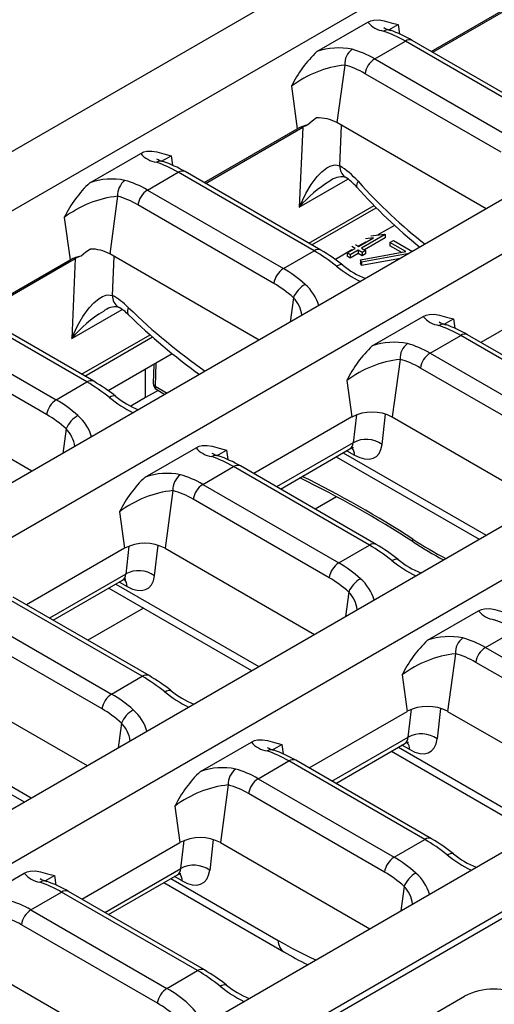
# Model space of a CAD drawing. Units: millimetres. Extents: x 56 to 3304, y 56 to 2320.
# Drawn here: x 2772 to 2807, y 1995 to 2067 of the extents above; entities that cross this region are included whole.
import ezdxf

# ---------------------------------------------------------------- set-up
doc = ezdxf.new("R2010")
doc.units = ezdxf.units.MM
doc.header["$LTSCALE"] = 8
doc.layers.add('HAURATON_PRODUCT_CONTOUR', color=7, linetype='Continuous', lineweight=25)

msp = doc.modelspace()

# ---------------------------------------------------------------- linework, layer by layer
at = {"layer": 'HAURATON_PRODUCT_CONTOUR'}
for p, q in [((2624.643, 1972.398), (2975.38, 2174.874)), ((2628.39, 1970.234), (2979.127, 2172.71)), ((2996.277, 2162.81), (2645.54, 1960.334)), ((3020.281, 2148.953), (2669.544, 1946.477)), ((2686.694, 1936.576), (3037.431, 2139.052)), ((2690.442, 1934.413), (3041.179, 2136.889)), ((2690.442, 1933.934), (3041.3, 2136.48)), ((2802.113, 2064.498), (2808.904, 2068.419)), ((2802.219, 2064.437), (2809.301, 2068.526)), ((2793.784, 2064.484), (2797.498, 2066.628)), ((2799.715, 2066.45), (2799.808, 2065.766)), ((2797.994, 2063.959), (2800.228, 2065.248)), ((2810.127, 2059.533), (2800.228, 2065.248)), ((2810.627, 2059.583), (2800.728, 2065.298)), ((2795.819, 2063.505), (2795.247, 2059.311)), ((2797.994, 2063.959), (2807.894, 2058.244)), ((2807.197, 2057.163), (2797.297, 2062.877)), ((2791.937, 2061.959), (2792.358, 2058.867)), ((2785.672, 2054.885), (2792.755, 2058.974)), ((2792.755, 2058.974), (2792.504, 2053.161)), ((2806.119, 2053.034), (2795.247, 2059.311)), ((2795.456, 2056.163), (2795.584, 2059.116)), ((2785.566, 2054.946), (2792.358, 2058.867)), ((2777.238, 2054.932), (2780.952, 2057.076)), ((2783.168, 2056.898), (2783.262, 2056.214)), ((2648.967, 1958.355), (2818.159, 2056.028)), ((2781.448, 2054.407), (2783.682, 2055.696)), ((2793.581, 2049.981), (2783.682, 2055.696)), ((2794.081, 2050.031), (2784.182, 2055.746)), ((2792.504, 2053.161), (2796.049, 2055.207)), ((2779.273, 2053.953), (2778.701, 2049.759)), ((2781.448, 2054.407), (2791.347, 2048.692)), ((2790.65, 2047.611), (2780.751, 2053.325)), ((2793.195, 2050.543), (2797.946, 2053.285)), ((2793.422, 2050.411), (2798.112, 2053.119)), ((2775.39, 2052.407), (2775.812, 2049.315)), ((2799.44, 2051.835), (2798.229, 2051.136)), ((2798.757, 2051.162), (2797.043, 2050.173)), ((2797.705, 2051.08), (2798.711, 2051.188)), ((2798.711, 2051.188), (2798.757, 2051.162)), ((2798.757, 2051.162), (2798.757, 2050.917)), ((2796.588, 2050.435), (2796.821, 2050.301)), ((2797.327, 2050.615), (2796.802, 2050.312)), ((2796.821, 2050.301), (2797.896, 2050.921)), ((2798.757, 2050.917), (2797.255, 2050.05)), ((2797.896, 2050.921), (2797.324, 2050.86)), ((2797.375, 2050.62), (2797.327, 2050.615)), ((2799.106, 2050.594), (2799.359, 2050.74)), ((2800.253, 2049.932), (2799.106, 2050.594)), ((2799.106, 2050.594), (2799.106, 2050.349)), ((2799.359, 2050.74), (2800.753, 2049.936)), ((2789.573, 2043.482), (2778.701, 2049.759)), ((2791.347, 2048.692), (2793.581, 2049.981)), ((2796.336, 2050.043), (2795.13, 2049.347)), ((2795.996, 2049.825), (2796.567, 2050.154)), ((2796.218, 2049.696), (2795.996, 2049.825)), ((2795.996, 2049.825), (2795.996, 2049.58)), ((2796.789, 2050.026), (2796.218, 2049.696)), ((2796.789, 2049.781), (2796.218, 2049.451)), ((2796.218, 2049.696), (2796.218, 2049.451)), ((2796.567, 2050.154), (2796.334, 2050.289)), ((2796.355, 2050.032), (2796.336, 2050.043)), ((2797.075, 2049.861), (2796.789, 2050.026)), ((2796.789, 2050.026), (2796.789, 2049.781)), ((2797.075, 2049.616), (2796.789, 2049.781)), ((2796.957, 2049.319), (2800.253, 2049.932)), ((2797.043, 2050.173), (2797.329, 2050.008)), ((2800.5, 2049.79), (2797.043, 2049.147)), ((2797.329, 2050.008), (2797.075, 2049.861)), ((2797.075, 2049.861), (2797.075, 2049.616)), ((2797.329, 2049.763), (2797.075, 2049.616)), ((2797.329, 2050.008), (2797.329, 2049.763)), ((2799.932, 2049.872), (2799.106, 2050.349)), ((2769.02, 2045.395), (2775.812, 2049.315)), ((2769.126, 2045.333), (2776.19, 2049.411)), ((2776.19, 2049.411), (2775.939, 2043.598)), ((2778.897, 2046.728), (2779.02, 2049.574)), ((2796.218, 2049.451), (2795.996, 2049.58)), ((2797.043, 2049.147), (2796.957, 2049.319)), ((2796.957, 2049.319), (2796.957, 2049.074)), ((2797.043, 2048.902), (2796.957, 2049.074)), ((2799.874, 2049.429), (2797.043, 2048.902)), ((2797.043, 2049.147), (2797.043, 2048.902)), ((2812.875, 2047.432), (2805.729, 2043.307)), ((2666.117, 1948.455), (2835.309, 2046.127)), ((2777.035, 2040.429), (2767.135, 2046.144)), ((2777.535, 2040.479), (2767.635, 2046.194)), ((2792.071, 2046.564), (2791.829, 2044.784)), ((2775.939, 2043.598), (2779.6, 2045.711)), ((2764.902, 2044.855), (2774.801, 2039.14)), ((2797.815, 2043.053), (2801.529, 2045.197)), ((2803.745, 2045.019), (2803.838, 2044.336)), ((2774.104, 2038.059), (2764.205, 2043.773)), ((2776.649, 2040.991), (2781.635, 2043.869)), ((2776.876, 2040.859), (2781.816, 2043.711)), ((2802.025, 2042.528), (2804.258, 2043.818)), ((2814.158, 2038.103), (2804.258, 2043.818)), ((2814.658, 2038.152), (2804.758, 2043.867)), ((2783.254, 2042.491), (2778.583, 2039.795)), ((2802.025, 2042.528), (2811.924, 2036.813)), ((2782.063, 2041.804), (2782.012, 2040.113)), ((2799.849, 2042.074), (2799.278, 2037.88)), ((2781.292, 2039.289), (2781.292, 2041.358)), ((2781.908, 2041.714), (2781.866, 2040.325)), ((2811.227, 2035.732), (2801.328, 2041.447)), ((2774.801, 2039.14), (2777.035, 2040.429)), ((2795.967, 2040.529), (2796.328, 2037.88)), ((2773.027, 2033.93), (2762.154, 2040.207)), ((2782.213, 2039.821), (2781.292, 2039.289)), ((2782.012, 2040.113), (2782.875, 2039.615)), ((2782.116, 2039.877), (2782.722, 2039.527)), ((2781.292, 2039.289), (2780.24, 2038.667)), ((2796.328, 2037.88), (2789.183, 2033.755)), ((2796.659, 2038.035), (2796.425, 2036.011)), ((2798.53, 2035.877), (2798.786, 2038.09)), ((2799.278, 2037.88), (2810.15, 2031.603)), ((2775.525, 2037.012), (2775.282, 2035.232)), ((2781.268, 2033.501), (2784.983, 2035.645)), ((2787.199, 2035.467), (2787.292, 2034.784)), ((2796.425, 2036.011), (2790.85, 2032.792)), ((2791.126, 2032.633), (2796.189, 2035.556)), ((2795.965, 2035.427), (2796.531, 2035.1)), ((2795.195, 2034.982), (2805.599, 2028.976)), ((2795.708, 2035.279), (2806.113, 2029.273)), ((2785.478, 2032.976), (2787.712, 2034.266)), ((2797.612, 2028.551), (2787.712, 2034.266)), ((2798.112, 2028.6), (2788.212, 2034.315)), ((2783.303, 2032.522), (2782.731, 2028.328)), ((2785.478, 2032.976), (2795.378, 2027.261)), ((2794.681, 2026.18), (2784.781, 2031.895)), ((2795.215, 2032.071), (2793.657, 2031.172)), ((2779.421, 2030.977), (2779.782, 2028.328)), ((2779.782, 2028.328), (2772.636, 2024.203)), ((2780.095, 2028.476), (2779.86, 2026.448)), ((2781.965, 2026.314), (2782.223, 2028.544)), ((2782.731, 2028.328), (2793.604, 2022.051)), ((2795.378, 2027.261), (2797.612, 2028.551)), ((2779.86, 2026.448), (2774.304, 2023.24)), ((2774.579, 2023.081), (2779.625, 2025.994)), ((2778.63, 2025.419), (2789.034, 2019.413)), ((2779.144, 2025.716), (2789.548, 2019.71)), ((2779.4, 2025.864), (2779.966, 2025.537)), ((2781.065, 2018.999), (2771.166, 2024.714)), ((2781.565, 2019.048), (2771.666, 2024.763)), ((2796.102, 2025.133), (2795.859, 2023.353)), ((2781.161, 2023.958), (2777.11, 2021.62)), ((2768.932, 2023.424), (2778.832, 2017.709)), ((2801.845, 2021.622), (2805.559, 2023.767)), ((2778.135, 2016.628), (2768.235, 2022.343)), ((2806.055, 2021.097), (2808.289, 2022.387)), ((2806.055, 2021.097), (2815.955, 2015.382)), ((2803.88, 2020.643), (2803.308, 2016.449)), ((2815.258, 2014.301), (2805.358, 2020.016)), ((2778.832, 2017.709), (2781.065, 2018.999)), ((2799.998, 2019.098), (2800.359, 2016.449)), ((2766.185, 2018.776), (2777.057, 2012.499)), ((2802.799, 2016.665), (2802.542, 2014.435)), ((2762.579, 2016.153), (2772.983, 2010.147)), ((2793.213, 2012.324), (2800.359, 2016.449)), ((2800.437, 2014.57), (2800.671, 2016.598)), ((2803.308, 2016.449), (2814.18, 2010.173)), ((2762.065, 2015.857), (2772.469, 2009.851)), ((2779.556, 2015.581), (2779.313, 2013.801)), ((2794.88, 2011.362), (2800.437, 2014.57)), ((2785.299, 2012.07), (2789.013, 2014.215)), ((2791.229, 2014.036), (2791.323, 2013.353)), ((2795.156, 2011.202), (2800.201, 2014.115)), ((2799.72, 2013.837), (2807.538, 2009.325)), ((2800.543, 2013.659), (2799.977, 2013.985)), ((2799.207, 2013.541), (2807.95, 2008.493)), ((2789.509, 2011.545), (2791.743, 2012.835)), ((2801.642, 2007.12), (2791.743, 2012.835)), ((2802.142, 2007.17), (2792.243, 2012.884)), ((2787.334, 2011.091), (2786.762, 2006.897)), ((2789.509, 2011.545), (2799.408, 2005.83)), ((2798.711, 2004.749), (2788.812, 2010.464)), ((2783.451, 2009.546), (2783.812, 2006.897)), ((2776.667, 2002.772), (2783.812, 2006.897)), ((2783.872, 2005.007), (2784.107, 2007.038)), ((2786.236, 2007.118), (2785.977, 2004.872)), ((2786.762, 2006.897), (2797.634, 2000.621)), ((2799.408, 2005.83), (2801.642, 2007.12)), ((2768.753, 2002.518), (2772.467, 2004.663)), ((2774.683, 2004.484), (2774.776, 2003.801)), ((2778.334, 2001.81), (2783.872, 2005.007)), ((2778.61, 2001.65), (2783.637, 2004.552)), ((2782.642, 2003.978), (2791.385, 1998.931)), ((2783.156, 2004.275), (2790.973, 1999.762)), ((2783.978, 2004.096), (2783.412, 2004.423)), ((2772.963, 2001.993), (2775.196, 2003.283)), ((2785.096, 1997.568), (2775.196, 2003.283)), ((2785.596, 1997.618), (2775.696, 2003.332)), ((2800.132, 2003.703), (2799.89, 2001.923)), ((2772.963, 2001.993), (2782.862, 1996.278)), ((2782.165, 1995.197), (2772.266, 2000.912)), ((2770.215, 1997.345), (2781.088, 1991.069)), ((2782.862, 1996.278), (2785.096, 1997.568)), ((2799.621, 1992.862), (2804.546, 1995.705))]:
    msp.add_line(p, q, dxfattribs=at)
at = {"layer": 'HAURATON_PRODUCT_CONTOUR', "flags": 128}
for points in [[(2797.498, 2066.628), (2797.721, 2066.729), (2797.943, 2066.783), (2798.318, 2066.793), (2798.678, 2066.732), (2799.19, 2066.582), (2799.708, 2066.451), (2799.715, 2066.45)], [(2793.767, 2059.663), (2793.443, 2059.424), (2793.133, 2059.145)], [(2780.952, 2057.076), (2781.174, 2057.177), (2781.397, 2057.231), (2781.772, 2057.241), (2782.132, 2057.18), (2782.644, 2057.03), (2783.162, 2056.899), (2783.168, 2056.898)], [(2792.504, 2053.161), (2792.509, 2053.172), (2792.971, 2054.162), (2793.357, 2054.806), (2793.803, 2055.394), (2794.134, 2055.736), (2794.504, 2056.022), (2794.744, 2056.149), (2795.002, 2056.226), (2795.154, 2056.238), (2795.456, 2056.163)], [(2796.782, 2055.042), (2796.699, 2054.86), (2796.671, 2054.716), (2796.697, 2054.617), (2796.706, 2054.607)], [(2777.295, 2050.111), (2776.95, 2049.876), (2776.617, 2049.599)], [(2795.686, 2048.931), (2795.685, 2048.931), (2795.622, 2048.965), (2795.541, 2048.975), (2795.445, 2048.959), (2795.337, 2048.918), (2795.22, 2048.854)], [(2775.939, 2043.598), (2775.944, 2043.61), (2776.353, 2044.513), (2776.745, 2045.2), (2777.2, 2045.831), (2777.541, 2046.204), (2777.922, 2046.52), (2778.168, 2046.664), (2778.431, 2046.759), (2778.571, 2046.78), (2778.897, 2046.728)], [(2780.051, 2045.853), (2779.998, 2045.64), (2779.998, 2045.467), (2780.051, 2045.341), (2780.072, 2045.317)], [(2801.529, 2045.197), (2801.748, 2045.297), (2801.973, 2045.352), (2802.345, 2045.363), (2802.709, 2045.301), (2803.22, 2045.151), (2803.738, 2045.02), (2803.745, 2045.019)], [(2779.14, 2039.379), (2779.139, 2039.379), (2779.075, 2039.413), (2778.994, 2039.423), (2778.898, 2039.407), (2778.79, 2039.366), (2778.674, 2039.302)], [(2784.983, 2035.645), (2785.202, 2035.745), (2785.427, 2035.8), (2785.799, 2035.811), (2786.162, 2035.749), (2786.674, 2035.599), (2787.192, 2035.468), (2787.199, 2035.467)], [(2800.789, 2028.794), (2800.77, 2028.817), (2800.759, 2028.858), (2800.761, 2028.914), (2800.776, 2028.983)], [(2799.251, 2027.423), (2799.367, 2027.487), (2799.475, 2027.528), (2799.571, 2027.544), (2799.652, 2027.535), (2799.716, 2027.5), (2799.716, 2027.5)], [(2805.559, 2023.767), (2805.779, 2023.866), (2806.004, 2023.922), (2806.376, 2023.932), (2806.739, 2023.87), (2807.251, 2023.72), (2807.769, 2023.589), (2807.776, 2023.588)], [(2782.705, 2017.871), (2782.821, 2017.935), (2782.929, 2017.976), (2783.025, 2017.992), (2783.106, 2017.983), (2783.17, 2017.948), (2783.17, 2017.948)], [(2789.013, 2014.215), (2789.232, 2014.314), (2789.458, 2014.37), (2789.829, 2014.38), (2790.193, 2014.318), (2790.705, 2014.168), (2791.223, 2014.037), (2791.229, 2014.036)], [(2803.281, 2005.992), (2803.398, 2006.057), (2803.506, 2006.097), (2803.602, 2006.113), (2803.683, 2006.104), (2803.746, 2006.07), (2803.747, 2006.069)], [(2772.467, 2004.663), (2772.686, 2004.762), (2772.911, 2004.818), (2773.283, 2004.828), (2773.646, 2004.766), (2774.158, 2004.616), (2774.676, 2004.485), (2774.683, 2004.484)], [(2786.735, 1996.44), (2786.851, 1996.505), (2786.959, 1996.545), (2787.055, 1996.561), (2787.136, 1996.552), (2787.2, 1996.518), (2787.2, 1996.517)]]:
    msp.add_lwpolyline(points, dxfattribs=at)
at = {"layer": 'HAURATON_PRODUCT_CONTOUR'}
for centre, radius, start, end in [((2798.886, 2067.744), 1.781, 218.82425, 262.26506), ((2799.633, 2067.867), 1.902, 238.97663, 254.81334), ((2778.128, 2104.957), 44.145, 298.25087, 299.27488), ((2798.953, 2065.465), 0.6, 72.69221, 120.84137), ((2796.078, 2057.358), 9.201, 59.6442, 70.61256), ((2795.381, 2059.951), 4.806, 78.31246, 109.41178), ((2800.521, 2064.84), 0.502, 65.6319, 125.67856), ((2799.627, 2058.269), 8.53, 133.23341, 154.36602), ((2797.13, 2063.596), 1.315, 126.15236, 183.98214), ((2796.667, 2055.724), 7.826, 96.21882, 127.18626), ((2798.843, 2062.646), 1.564, 122.90274, 171.48771), ((2793.585, 2056.662), 2.524, 100.32432, 119.09271), ((2793.832, 2056.652), 3.012, 61.96781, 91.23223), ((2782.339, 2058.192), 1.781, 218.82425, 262.26506), ((2761.581, 2095.405), 44.145, 298.25087, 299.27488), ((2782.407, 2055.913), 0.6, 72.69221, 120.84137), ((2783.087, 2058.315), 1.902, 238.97663, 254.81334), ((2779.532, 2047.806), 9.201, 59.6442, 70.61256), ((2796.384, 2056.102), 0.93, 176.24003, 233.92039), ((2783.974, 2055.288), 0.502, 65.6319, 125.67856), ((2783.081, 2048.717), 8.53, 133.23341, 154.36602), ((2778.835, 2050.399), 4.806, 78.31246, 109.41178), ((2780.584, 2054.044), 1.315, 126.15236, 183.98214), ((2799.011, 2047.741), 8.469, 120.39642, 140.20848), ((2795.598, 2054.024), 1.344, 79.75898, 130.46624), ((2793.739, 2052.021), 3.936, 41.08644, 57.74256), ((2780.12, 2046.172), 7.826, 96.21882, 127.18626), ((2782.297, 2053.094), 1.564, 122.90274, 171.48771), ((2824.254, 2078.969), 36.775, 221.48681, 231.3568), ((2777.297, 2047.134), 2.977, 61.85646, 90.0239), ((2793.874, 2049.574), 0.502, 65.63936, 125.67792), ((2787.398, 2038.563), 13.273, 51.39353, 59.77), ((2777.047, 2047.091), 2.544, 99.73605, 119.0428), ((2799.758, 2053.973), 6.484, 231.07934, 248.01791), ((2792.197, 2047.379), 1.564, 122.90274, 171.48771), ((2801.361, 2056.494), 9.803, 231.21218, 243.25508), ((2793.888, 2045.816), 1.965, 119.2084, 157.61686), ((2790.827, 2045.091), 3.221, 16.22456, 49.24697), ((2779.885, 2046.703), 0.988, 178.5523, 235.98337), ((2790.454, 2044.978), 2.265, 7.81136, 44.44322), ((2782.593, 2038.177), 8.582, 120.53097, 140.83124), ((2779.131, 2044.478), 1.416, 81.79031, 129.40483), ((2777.538, 2042.776), 3.589, 45.06985, 59.9434), ((2812.854, 2079.014), 47.013, 225.78902, 234.01238), ((2802.916, 2046.314), 1.781, 218.82425, 262.26506), ((2802.984, 2044.034), 0.6, 72.6253, 120.8437), ((2803.663, 2046.436), 1.902, 238.97613, 254.81218), ((2782.158, 2083.526), 44.145, 298.25087, 299.27488), ((2800.108, 2035.927), 9.201, 59.6442, 70.61256), ((2804.55, 2043.425), 0.489, 64.75849, 126.55197), ((2799.412, 2038.521), 4.806, 78.31246, 109.41178), ((2801.161, 2042.165), 1.315, 126.15236, 183.98214), ((2803.658, 2036.838), 8.53, 133.23341, 154.36602), ((2802.874, 2041.215), 1.564, 122.90274, 171.48771), ((2800.697, 2034.294), 7.826, 96.21882, 127.18626), ((2777.328, 2040.022), 0.502, 65.63936, 125.67792), ((2770.852, 2029.011), 13.273, 51.39353, 59.77), ((2782.366, 2040.31), 0.5, 178.26839, 240.00269), ((2782.116, 2040.341), 0.251, 183.66019, 245.53452), ((2782.26, 2040.081), 0.25, 172.67669, 234.67793), ((2775.65, 2037.827), 1.564, 122.90274, 171.48771), ((2784.815, 2046.942), 9.803, 231.21218, 243.25508), ((2783.212, 2044.421), 6.484, 231.07934, 248.01791), ((2797.803, 2035.049), 3.192, 62.48054, 117.51946), ((2777.342, 2036.264), 1.965, 119.2084, 157.61686), ((2774.281, 2035.539), 3.221, 16.22456, 49.24697), ((2773.908, 2035.426), 2.265, 7.81136, 44.44322), ((2797.372, 2034.289), 1.965, 53.88865, 118.80644), ((2786.37, 2036.762), 1.781, 218.82425, 262.26506), ((2765.612, 2073.974), 44.145, 298.25087, 299.27488), ((2796.434, 2035.208), 0.42, 89.20856, 125.33313), ((2795.716, 2035.105), 0.816, 359.68947, 40.3126), ((2786.438, 2034.482), 0.6, 72.6253, 120.8437), ((2787.117, 2036.884), 1.902, 238.97613, 254.81218), ((2783.562, 2026.375), 9.201, 59.6442, 70.61256), ((2788.004, 2033.873), 0.489, 64.75849, 126.55197), ((2787.111, 2027.286), 8.53, 133.23341, 154.36602), ((2782.866, 2028.969), 4.806, 78.31246, 109.41178), ((2784.615, 2032.613), 1.315, 126.15236, 183.98214), ((2757.591, 1961.801), 79.713, 57.18424, 64.0004), ((2757.863, 1962.685), 78.974, 57.08578, 63.81043), ((2784.151, 2024.742), 7.826, 96.21882, 127.18626), ((2786.328, 2031.663), 1.564, 122.90274, 171.48771), ((2817.282, 2054.237), 30.17, 236.83099, 242.10586), ((2781.257, 2025.497), 3.192, 62.48054, 117.51946), ((2797.903, 2028.158), 0.489, 64.74206, 126.55354), ((2791.429, 2017.132), 13.273, 51.39353, 59.77), ((2816.79, 2053.142), 29.134, 236.68782, 241.75498), ((2805.392, 2035.064), 9.803, 231.21218, 243.25508), ((2803.788, 2032.543), 6.484, 231.08025, 248.01796), ((2796.227, 2025.948), 1.564, 122.90274, 171.48771), ((2779.869, 2025.647), 0.419, 89.18806, 125.25198), ((2779.151, 2025.542), 0.816, 359.69266, 40.26994), ((2780.807, 2024.727), 1.965, 53.88865, 118.80644), ((2797.919, 2024.385), 1.965, 119.2084, 157.61686), ((2794.857, 2023.66), 3.221, 16.22456, 49.24697), ((2794.485, 2023.548), 2.265, 7.81136, 44.44322), ((2806.947, 2024.883), 1.781, 218.82425, 262.26506), ((2803.442, 2017.09), 4.806, 78.31246, 109.41178), ((2805.191, 2020.734), 1.315, 126.15236, 183.98214), ((2807.688, 2015.408), 8.53, 133.23341, 154.36602), ((2806.905, 2019.785), 1.564, 122.90274, 171.48771), ((2804.728, 2012.863), 7.826, 96.21882, 127.18626), ((2781.357, 2018.606), 0.489, 64.74206, 126.55354), ((2774.883, 2007.58), 13.273, 51.39353, 59.77), ((2779.681, 2016.396), 1.564, 122.90274, 171.48771), ((2788.845, 2025.512), 9.803, 231.21218, 243.25508), ((2787.242, 2022.991), 6.484, 231.08025, 248.01796), ((2801.833, 2013.619), 3.192, 62.48054, 117.51946), ((2781.372, 2014.833), 1.965, 119.2084, 157.61686), ((2778.311, 2014.108), 3.221, 16.22456, 49.24697), ((2777.939, 2013.996), 2.265, 7.81136, 44.44322), ((2801.384, 2012.848), 1.965, 53.88865, 118.80644), ((2790.4, 2015.331), 1.781, 218.82425, 262.26506), ((2791.148, 2015.453), 1.902, 238.97613, 254.81218), ((2769.642, 2052.543), 44.145, 298.25087, 299.27488), ((2800.446, 2013.767), 0.42, 89.20856, 125.33313), ((2799.728, 2013.663), 0.816, 359.69266, 40.26994), ((2790.468, 2013.052), 0.6, 72.6253, 120.8437), ((2787.593, 2004.944), 9.201, 59.6442, 70.61256), ((2792.034, 2012.442), 0.489, 64.75849, 126.55197), ((2791.142, 2005.856), 8.53, 133.23341, 154.36602), ((2786.896, 2007.538), 4.806, 78.31246, 109.41178), ((2788.645, 2011.182), 1.315, 126.15236, 183.98214), ((2788.181, 2003.311), 7.826, 96.21882, 127.18626), ((2790.358, 2010.233), 1.564, 122.90274, 171.48771), ((2785.287, 2004.067), 3.192, 62.48054, 117.51946), ((2801.933, 2006.727), 0.489, 64.74206, 126.55354), ((2795.459, 1995.701), 13.273, 51.39353, 59.77), ((2809.422, 2013.633), 9.803, 231.21218, 243.25508), ((2807.819, 2011.112), 6.484, 231.08025, 248.01796), ((2784.819, 2003.285), 1.965, 53.88865, 118.80644), ((2800.258, 2004.518), 1.564, 122.90274, 171.48771), ((2773.854, 2005.779), 1.781, 218.82425, 262.26506), ((2753.096, 2042.991), 44.145, 298.25087, 299.27488), ((2783.881, 2004.204), 0.42, 89.20856, 125.33313), ((2783.163, 2004.1), 0.816, 359.69266, 40.26994), ((2801.949, 2002.954), 1.965, 119.2084, 157.61686), ((2798.888, 2002.23), 3.221, 16.22456, 49.24697), ((2773.922, 2003.5), 0.6, 72.6253, 120.8437), ((2774.601, 2005.901), 1.902, 238.97613, 254.81218), ((2771.046, 1995.393), 9.201, 59.6442, 70.61256), ((2775.488, 2002.89), 0.489, 64.75849, 126.55197), ((2798.515, 2002.117), 2.265, 7.81136, 44.44322), ((2773.812, 2000.681), 1.564, 122.90274, 171.48771), ((2791.932, 1999.72), 0.96, 177.48125, 235.25956), ((2804.793, 2021.835), 26.54, 239.65701, 243.87459), ((2785.387, 1997.175), 0.489, 64.74206, 126.55354), ((2778.913, 1986.149), 13.273, 51.39353, 59.77), ((2783.711, 1994.966), 1.564, 122.90274, 171.48771), ((2792.876, 2004.081), 9.803, 231.21218, 243.25508), ((2791.273, 2001.56), 6.484, 231.08025, 248.01796), ((2806.642, 1991.68), 4.538, 62.49143, 117.50857), ((2782.342, 1992.678), 3.221, 16.22456, 49.24697)]:
    msp.add_arc(centre, radius, start, end, dxfattribs=at)
for centre, major_axis, ratio, start_param, end_param in [((2801.316, 2057.711), (-5.997, 8.066), 0.483576, 5.441687, 5.671482), ((2796.906, 2055.165), (-3.612, 9.4), 0.656974, 5.601272, 5.831067), ((2796.209, 2054.901), (-3.081, 8.54), 0.664313, 5.616326, 5.846121), ((2794.169, 2058.149), (2.001, -0.006), 0.580248, 2.116406, 2.357115), ((2784.769, 2048.159), (-5.997, 8.066), 0.483576, 5.441687, 5.671482), ((2795.553, 2052.771), (-2.317, 3.641), 0.546414, 5.007896, 5.453566), ((2780.36, 2045.613), (-3.612, 9.4), 0.656974, 5.601272, 5.831067), ((2803.785, 2067.99), (-13.207, 20.755), 0.546414, 1.866303, 2.159022), ((2779.663, 2045.349), (-3.081, 8.54), 0.664313, 5.616326, 5.846121), ((2794.669, 2042.444), (-5.997, 8.066), 0.483576, 5.211892, 5.441687), ((2777.604, 2048.587), (2.001, -0.006), 0.580248, 2.088327, 2.357115), ((2790.26, 2039.899), (-3.612, 9.4), 0.656974, 5.371477, 5.601272), ((2789.563, 2039.634), (-3.081, 8.54), 0.664313, 5.386531, 5.616326), ((2779.12, 2043.118), (-2.417, 3.799), 0.546414, 5.125722, 5.492106), ((2786.871, 2065.914), (-17.727, 27.86), 0.546414, 1.984129, 2.228313), ((2805.346, 2036.28), (-5.997, 8.066), 0.483576, 5.441687, 5.671482), ((2800.937, 2033.735), (-3.612, 9.4), 0.656974, 5.601272, 5.831067), ((2800.24, 2033.47), (-3.081, 8.54), 0.664313, 5.616326, 5.846121), ((2778.123, 2032.892), (-5.997, 8.066), 0.483576, 5.211892, 5.441687), ((2773.713, 2030.347), (-3.612, 9.4), 0.656974, 5.371477, 5.601272), ((2773.016, 2030.082), (-3.081, 8.54), 0.664313, 5.386531, 5.616326), ((2795.361, 2036.81), (-0.856, 1.236), 0.514307, 3.099223, 3.715405), ((2796.42, 2037.486), (-1.612, 2.533), 0.546414, 2.332695, 3.734195), ((2788.8, 2026.728), (-5.997, 8.066), 0.483576, 5.441687, 5.671482), ((2784.391, 2024.183), (-3.612, 9.4), 0.656974, 5.601272, 5.831067), ((2783.694, 2023.918), (-3.081, 8.54), 0.664313, 5.616326, 5.846121), ((2798.699, 2021.013), (-5.997, 8.066), 0.483576, 5.211892, 5.441687), ((2794.29, 2018.468), (-3.612, 9.4), 0.656974, 5.371477, 5.601272), ((2778.796, 2027.247), (-0.856, 1.236), 0.514307, 3.099223, 3.715405), ((2779.855, 2027.923), (-1.612, 2.533), 0.546414, 2.332695, 3.734195), ((2793.593, 2018.203), (-3.081, 8.54), 0.664313, 5.386531, 5.616326), ((2809.377, 2014.849), (-5.997, 8.066), 0.483576, 5.441687, 5.671482), ((2804.967, 2012.304), (-3.612, 9.4), 0.656974, 5.601272, 5.831067), ((2804.27, 2012.039), (-3.081, 8.54), 0.664313, 5.616326, 5.846121), ((2782.153, 2011.461), (-5.997, 8.066), 0.483576, 5.211892, 5.441687), ((2777.744, 2008.916), (-3.612, 9.4), 0.656974, 5.371477, 5.601272), ((2777.047, 2008.651), (-3.081, 8.54), 0.664313, 5.386531, 5.616326), ((2799.373, 2015.369), (-0.856, 1.236), 0.514307, 3.099223, 3.715405), ((2800.432, 2016.044), (-1.612, 2.533), 0.546414, 2.332695, 3.734195), ((2792.83, 2005.297), (-5.997, 8.066), 0.483576, 5.441687, 5.671482), ((2788.421, 2002.752), (-3.612, 9.4), 0.656974, 5.601272, 5.831067), ((2787.724, 2002.487), (-3.081, 8.54), 0.664313, 5.616326, 5.846121), ((2802.73, 1999.583), (-5.997, 8.066), 0.483576, 5.211892, 5.441687), ((2798.321, 1997.037), (-3.612, 9.4), 0.656974, 5.371477, 5.601272), ((2782.808, 2005.806), (-0.856, 1.236), 0.514307, 3.099223, 3.715405), ((2783.867, 2006.482), (-1.612, 2.533), 0.546414, 2.332695, 3.734195), ((2797.624, 1996.772), (-3.081, 8.54), 0.664313, 5.386531, 5.616326), ((2776.284, 1995.745), (-5.997, 8.066), 0.483576, 5.441687, 5.671482), ((2771.875, 1993.2), (-3.612, 9.4), 0.656974, 5.601272, 5.831067), ((2771.178, 1992.935), (-3.081, 8.54), 0.664313, 5.616326, 5.846121), ((2789.75, 2026.002), (-17.727, 27.86), 0.546414, 2.332695, 2.4508), ((2786.184, 1990.031), (-5.997, 8.066), 0.483576, 5.211892, 5.441687), ((2781.774, 1987.485), (-3.612, 9.4), 0.656974, 5.371477, 5.601272), ((2781.077, 1987.22), (-3.081, 8.54), 0.664313, 5.386531, 5.616326)]:
    msp.add_ellipse(centre, major_axis=major_axis, ratio=ratio, start_param=start_param, end_param=end_param, dxfattribs=at)

doc.saveas('drawing.dxf')
